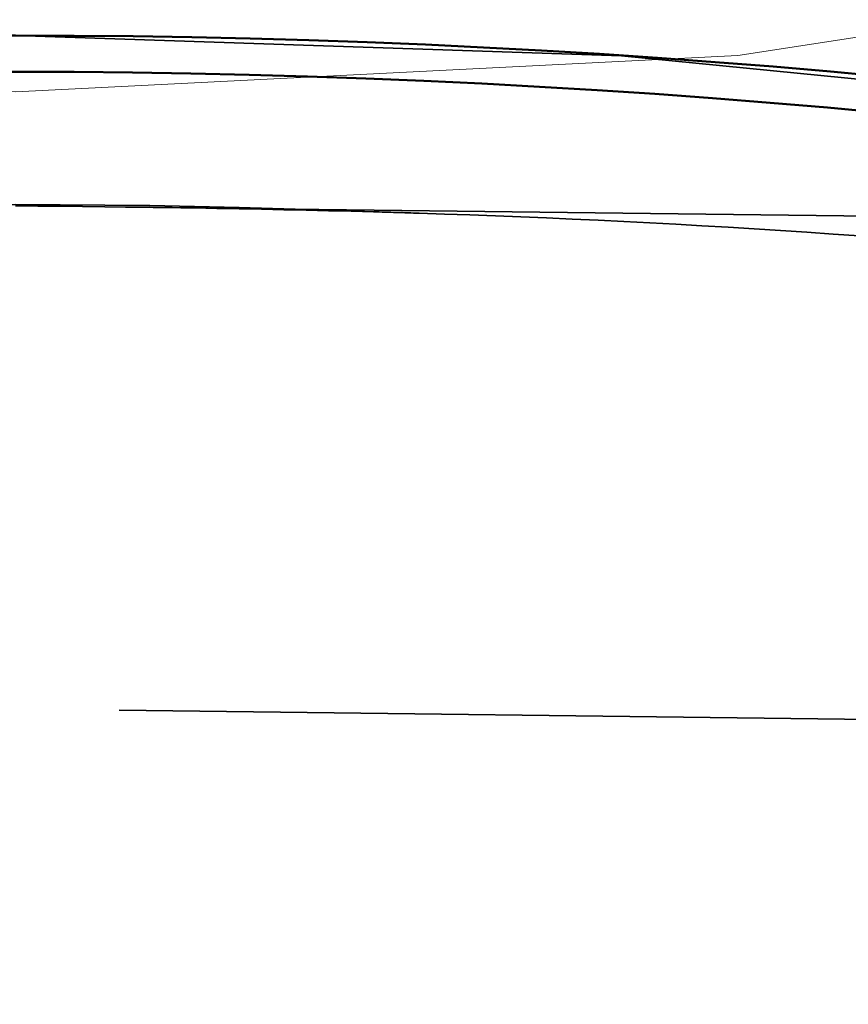
# Model space of a CAD drawing. Units: inches. Extents: x 9 to 314, y -15 to 408.
# Drawn here: x 251 to 251, y 169 to 170 of the extents above; entities that cross this region are included whole.
import ezdxf

# ---------------------------------------------------------------- set-up
doc = ezdxf.new("R2010")
doc.units = ezdxf.units.IN
doc.header["$LTSCALE"] = 2052
doc.header["$MEASUREMENT"] = 0
doc.linetypes.add('DASHED', pattern=[0.2067, 0.1654, -0.0413])
doc.layers.add('Hidden Edges(ACME )', color=7, linetype='DASHED', lineweight=35)
doc.layers.add('Visible Edges(ACME )', color=7, linetype='Continuous', lineweight=50)

msp = doc.modelspace()

# ---------------------------------------------------------------- linework, layer by layer
at = {"layer": 'Hidden Edges(ACME )', "ltscale": 0.00498}
msp.add_line((254.61906, 169.64701), (250.82419, 169.69385), dxfattribs=at)
at = {"layer": 'Hidden Edges(ACME )'}
msp.add_line((250.82419, 169.69385), (250.82419, 169.69385), dxfattribs=at)
at = {"layer": 'Hidden Edges(ACME )', "ltscale": 0.004981}
msp.add_line((254.61828, 169.52201), (250.82258, 169.56886), dxfattribs=at)
at = {"layer": 'Hidden Edges(ACME )', "linetype": 'DASHED', "lineweight": 18, "ltscale": 0.008764}
msp.add_circle((250.79683, 171.47744), 4.14135, dxfattribs=at)
at = {"layer": 'Hidden Edges(ACME )', "linetype": 'DASHED', "lineweight": 18, "ltscale": 0.008681}
msp.add_circle((250.79683, 171.47744), 2.344, dxfattribs=at)
at = {"layer": 'Hidden Edges(ACME )', "linetype": 'DASHED', "lineweight": 18, "ltscale": 0.008666}
msp.add_circle((250.79683, 171.47744), 1.755, dxfattribs=at)
at = {"layer": 'Hidden Edges(ACME )', "ltscale": 0.013087}
msp.add_circle((250.79684, 167.47744), 2.24418, dxfattribs=at)
at = {"layer": 'Hidden Edges(ACME )', "ltscale": 0.006602}
for centre in [(250.79684, 167.47744), (250.79683, 167.47744)]:
    msp.add_arc(centre, 2.384, 4.51093, 175.48907, dxfattribs=at)
at = {"layer": 'Hidden Edges(ACME )', "ltscale": 0.006443}
for centre in [(250.79683, 167.47744), (250.79684, 167.47744)]:
    msp.add_arc(centre, 2.36966, 6.05601, 173.94399, dxfattribs=at)
at = {"layer": 'Hidden Edges(ACME )', "ltscale": 0.006586}
msp.add_arc((250.79684, 167.47744), 2.259, 269.99996, 90.00004, dxfattribs=at)
at = {"layer": 'Hidden Edges(ACME )', "ltscale": 0.000163219}
for centre in [(250.79684, 167.47744), (250.79683, 167.47744)]:
    msp.add_arc(centre, 2.217, 87.702, 92.298, dxfattribs=at)
at = {"layer": 'Hidden Edges(ACME )', "ltscale": 8.06739e-05}
msp.add_arc((250.76949, 165.26222), 4.43197, 88.49713, 89.64652, dxfattribs=at)
msp.add_arc((250.76949, 165.26222), 4.43197, 88.49713, 89.64652, dxfattribs=at)
at = {"layer": 'Hidden Edges(ACME )', "ltscale": 0.003087}
for points, knots in [([(250.88573, 169.69266), (250.88956, 169.69255), (250.89335, 169.69244), (250.93055, 169.69125), (250.965, 169.68958), (251.03481, 169.6847), (251.07017, 169.68149), (251.17555, 169.6695), (251.24491, 169.65823), (251.39726, 169.62702), (251.48959, 169.60235), (251.67382, 169.53952), (251.76572, 169.50136), (251.94389, 169.4127), (252.03022, 169.36217), (252.19293, 169.25183), (252.26931, 169.19201), (252.40095, 169.07512), (252.46277, 169.01392), (252.58113, 168.88107), (252.63768, 168.80942), (252.74171, 168.65899), (252.78922, 168.58016), (252.87296, 168.41977), (252.90918, 168.33822), (252.98345, 168.14162), (253.02123, 168.00982), (253.05487, 167.8261), (253.06211, 167.7766), (253.06779, 167.72744)], [6.552635, 6.552635, 6.552635, 6.552635, 6.581618, 6.581618, 6.839991, 6.839991, 7.098365, 7.098365, 7.615112, 7.615112, 8.357593, 8.357593, 9.100074, 9.100074, 9.842556, 9.842556, 10.585037, 10.585037, 11.244522, 11.244522, 11.904008, 11.904008, 12.563493, 12.563493, 13.222978, 13.222978, 14.18157, 14.18157, 14.531456, 14.531456, 14.531456, 14.531456]), ([(250.88573, 169.69266), (250.88956, 169.69255), (250.89335, 169.69244), (250.93055, 169.69125), (250.965, 169.68958), (251.03481, 169.6847), (251.07016, 169.68149), (251.17555, 169.6695), (251.24491, 169.65823), (251.39726, 169.62702), (251.48959, 169.60235), (251.67382, 169.53952), (251.76571, 169.50136), (251.94389, 169.4127), (252.03022, 169.36217), (252.19293, 169.25183), (252.26931, 169.19201), (252.44827, 169.0331), (252.55217, 168.92117), (252.73708, 168.67282), (252.81809, 168.5364), (252.94924, 168.24809), (252.99952, 168.09591), (253.04797, 167.87037), (253.05962, 167.79883), (253.06779, 167.72744)], [-23.924846, -23.924846, -23.924846, -23.924846, -23.895863, -23.895863, -23.63749, -23.63749, -23.379116, -23.379116, -22.862369, -22.862369, -22.119888, -22.119888, -21.377407, -21.377407, -20.634925, -20.634925, -19.892444, -19.892444, -18.729018, -18.729018, -17.565592, -17.565592, -16.402166, -16.402166, -15.867139, -15.867139, -15.867139, -15.867139])]:
    msp.add_open_spline(points, degree=3, knots=knots, dxfattribs=at)
at = {"layer": 'Visible Edges(ACME )'}
for radius in [2.259, 2.25]:
    msp.add_circle((250.79684, 167.47744), radius, dxfattribs=at)

doc.saveas('drawing.dxf')
